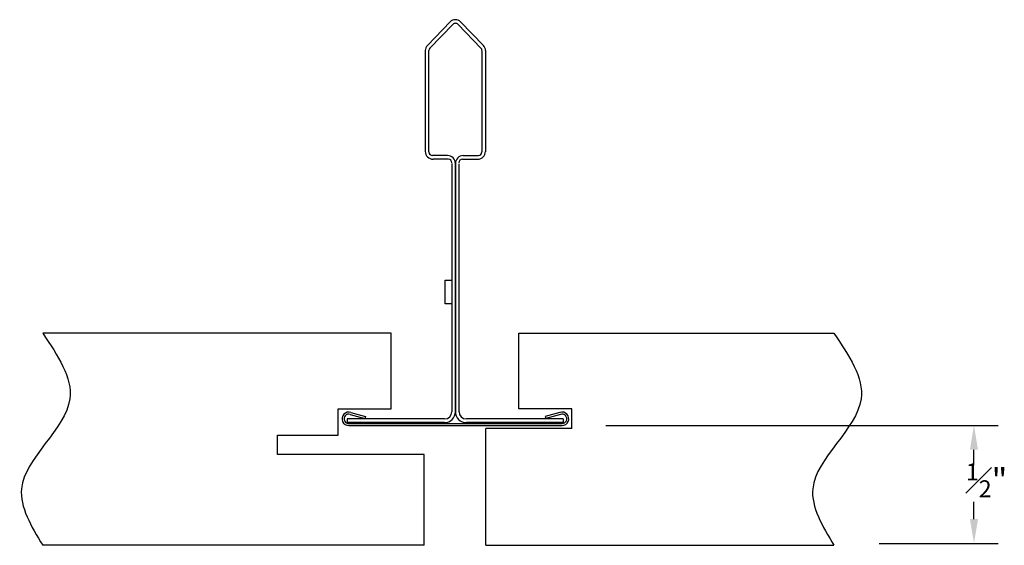
# Model space of a CAD drawing. Extents: x 0.61 to 2.64, y 0.47 to 1.55.
import ezdxf

# ---------------------------------------------------------------- set-up
doc = ezdxf.new("R2010")
doc.units = 0
doc.header["$MEASUREMENT"] = 0
doc.layers.get('0').update_dxf_attribs({"linetype": 'CONTINUOUS'})
doc.layers.add('DIM', color=3, linetype='CONTINUOUS')
doc.styles.get("Standard").update_dxf_attribs({"font": 'romans.shx'})

# ---------------------------------------------------------------- blocks, each defined once
blk = doc.blocks.new('sym62')
for p, q in [((-0.0265, 1.661), (-0.1205, 1.5641)), ((-0.0157, 1.6505), (-0.1101, 1.5532)), ((0.0058, 1.6505), (0.1002, 1.5532)), ((0.0166, 1.661), (0.1106, 1.5641)), ((-0.0198, 1.0774), (-0.0198, 0.0529)), ((-0.0048, 1.0774), (-0.0048, 0.0529)), ((-0.0048, 0.0529), (-0.0048, 1.0773)), ((0.0102, 0.0529), (0.0102, 1.0757))]:
    blk.add_line(p, q)
at = {"color": 7}
for p, q in [((-0.0471, 0.5956), (-0.0198, 0.5956)), ((-0.0471, 0.4973), (-0.0471, 0.5956)), ((-0.0198, 0.4973), (-0.0471, 0.4973)), ((-0.4384, 0.0418), (-0.3783, 0.0248)), ((-0.4357, 0.0495), (-0.3754, 0.0326)), ((0.4257, 0.0495), (0.3655, 0.0326)), ((0.4284, 0.0418), (0.3684, 0.0248)), ((-0.4511, 0.0229), (-0.4511, 0.0079)), ((-0.0498, 0.0229), (-0.4511, 0.0229)), ((-0.0498, 0.0079), (-0.4511, 0.0079)), ((-0.4427, 0.0044), (0.4348, 0.0044)), ((-0.3754, 0.0326), (-0.3783, 0.0248)), ((0.4399, 0.0229), (0.0402, 0.0229)), ((0.4399, 0.0079), (0.0402, 0.0079)), ((0.3655, 0.0326), (0.3684, 0.0248)), ((0.4399, 0.0229), (0.4399, 0.0079)), ((-0.4447, -0.0039), (0.4348, -0.0039))]:
    blk.add_line(p, q, dxfattribs=at)
for centre, radius, start, end in [((-0.0049, 1.6401), 0.03, 44.148, 135.852), ((-0.0049, 1.6401), 0.015, 44.148, 135.852), ((-0.099, 1.5432), 0.03, 135.852, 180), ((-0.0993, 1.5428), 0.015, 135.852, 180), ((0.0895, 1.5428), 0.015, 0, 44.148), ((0.0891, 1.5432), 0.03, 0, 44.148)]:
    blk.add_arc(centre, radius, start, end)
for centre, radius, start, end in [((-0.4447, 0.0236), 0.0275, 70.7805, 270), ((-0.4447, 0.0236), 0.0193, 70.7805, 275.8351), ((-0.0498, 0.0529), 0.045, 270, 0), ((-0.0498, 0.0529), 0.03, 270, 0), ((0.0402, 0.0529), 0.045, 180, 270), ((0.0402, 0.0529), 0.03, 180, 270), ((0.4348, 0.0236), 0.0275, 269.6356, 109.2195), ((0.4348, 0.0236), 0.0193, 269.6356, 109.2195)]:
    blk.add_arc(centre, radius, start, end, dxfattribs=at)
at = {"layer": 'DIM', "color": 7}
for p, q in [((-0.129, 1.5432), (-0.129, 1.1267)), ((-0.1143, 1.1244), (-0.1143, 1.5428)), ((0.1191, 1.5434), (0.1191, 1.1255)), ((0.1042, 1.5421), (0.1042, 1.1237)), ((-0.0371, 1.1094), (-0.0993, 1.1094)), ((0.0272, 1.1094), (0.0894, 1.1094)), ((-0.0343, 1.0947), (-0.0969, 1.0947)), ((0.0243, 1.0947), (0.087, 1.0947))]:
    blk.add_line(p, q, dxfattribs=at)
blk.add_circle((-0.443, 0.0206), 0.0000165, dxfattribs=at)
blk.add_circle((-0.443, 0.0206), 0.0000165, dxfattribs=at)
blk.add_circle((-0.443, 0.0206), 0.0000165, dxfattribs=at)
for centre, radius, start, end in [((-0.097, 1.1267), 0.032, 180, 270.0487), ((-0.0993, 1.1244), 0.015, 180, 270), ((-0.0371, 1.0774), 0.032, 0, 90), ((0.0272, 1.0774), 0.032, 90, 180), ((0.087, 1.1267), 0.032, 269.9513, 0), ((0.0894, 1.1244), 0.015, 270, 0), ((-0.0343, 1.0797), 0.015, 0, 90.0487), ((0.0243, 1.0797), 0.015, 89.9513, 180)]:
    blk.add_arc(centre, radius, start, end, dxfattribs=at)

msp = doc.modelspace()

# ---------------------------------------------------------------- linework, layer by layer
for p, q in [((1.3797, 0.9051), (0.6615, 0.9051)), ((1.3797, 0.7489), (1.3797, 0.9051)), ((1.6428, 0.9051), (2.2926, 0.9051)), ((1.6428, 0.7489), (1.6428, 0.9051)), ((1.2703, 0.6951), (1.2703, 0.7489)), ((1.2703, 0.7489), (1.3797, 0.7489)), ((1.7522, 0.7489), (1.6428, 0.7489)), ((1.7522, 0.7089), (1.7522, 0.7489)), ((1.8224, 0.7148), (2.6312, 0.7148)), ((1.1453, 0.6951), (1.2703, 0.6951)), ((1.1453, 0.6551), (1.1453, 0.6951)), ((1.7522, 0.7089), (1.5747, 0.7089)), ((1.5747, 0.4676), (1.5747, 0.7089)), ((1.4478, 0.6551), (1.1453, 0.6551)), ((1.4478, 0.4676), (1.4478, 0.6551)), ((2.5812, 0.6332), (2.5812, 0.6648)), ((2.5812, 0.5216), (2.5812, 0.5576)), ((1.4478, 0.4676), (0.6615, 0.4676)), ((1.5747, 0.4676), (2.2926, 0.4676)), ((2.3857, 0.4716), (2.6312, 0.4716))]:
    msp.add_line(p, q)
for points in [[(0.6615, 0.9051), (0.7174, 0.7698), (0.6178, 0.5843), (0.6615, 0.4676)], [(2.2926, 0.9051), (2.3485, 0.7698), (2.2488, 0.5843), (2.2926, 0.4676)]]:
    msp.add_spline(points, degree=3)
for points in [[(2.5728, 0.6648), (2.5895, 0.6648), (2.5812, 0.7148)], [(2.5728, 0.5216), (2.5895, 0.5216), (2.5812, 0.4716)]]:
    msp.add_solid(points)

# ---------------------------------------------------------------- block references
at = {"xscale": 0.5, "yscale": 0.5, "zscale": 0.5}
msp.add_blockref('sym62', (1.5147, 0.7168), dxfattribs=at)

# ---------------------------------------------------------------- texts
at = {"insert": (2.6072, 0.6017), "char_height": 0.05, "attachment_point": 5}
msp.add_mtext('\\A1;{\\H0.7x;\\S1#2;}"', dxfattribs=at)

doc.saveas('drawing.dxf')
